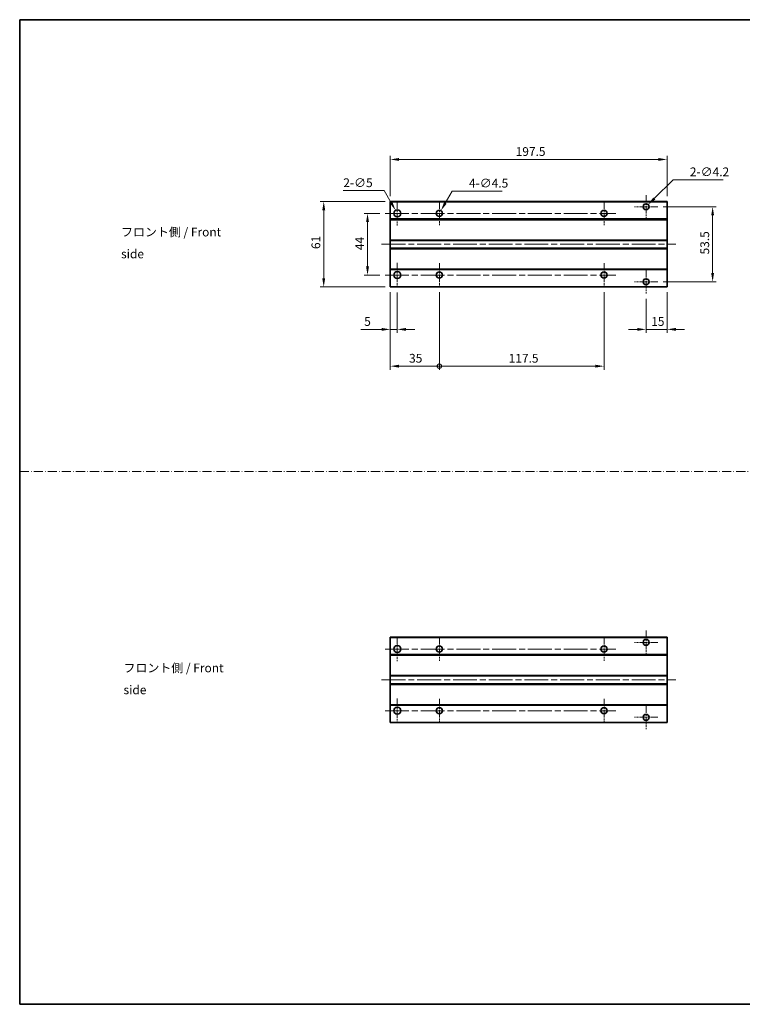
# Model space of a CAD drawing. Units: millimetres. Extents: x 0 to 7499, y 0 to 843.
# Drawn here: x 2962 to 3478, y 0 to 703 of the extents above; entities that cross this region are included whole.
import ezdxf

# ---------------------------------------------------------------- set-up
doc = ezdxf.new("R2010")
doc.units = ezdxf.units.MM
doc.header["$LTSCALE"] = 3
doc.linetypes.add('CHAIN', pattern=[0.3543, 0.2362, -0.0295, 0.0591, -0.0295])
doc.linetypes.add('DASH_DOT', pattern=[0.37, 0.24, -0.06, 0.01, -0.06])
doc.layers.get('Defpoints').update_dxf_attribs({"lineweight": 25})
for name, color, linetype, lineweight in [('Border (ISO)', 7, 'Continuous', 35), ('Dimension (ISO)', 7, 'Continuous', 18), ('Sketch Geometry (ISO)', 7, 'Continuous', 18), ('Symbol (ISO)', 7, 'Continuous', 18), ('Visible (ISO)', 7, 'Continuous', 35), ('Visible Narrow (ISO)', 7, 'Continuous', 25)]:
    doc.layers.add(name, color=color, linetype=linetype, lineweight=lineweight)
doc.layers.add('Center Mark (ISO)', color=131, linetype='Continuous', lineweight=18, true_color=0x80ffff)
doc.layers.add('Centerline (ISO)', color=131, linetype='Continuous', lineweight=18, true_color=0x80ffff)
doc.styles.add('Note Text (TK)', font='txt')
doc.dimstyles.new('Default - Method 1b (TK)', dxfattribs={"dimscale": 3, "dimtxt": 2.5, "dimasz": 2.5, "dimexe": 1, "dimexo": 1.5, "dimgap": 1, "dimtad": 1, "dimtoh": 1, "dimrnd": 1e-08, "dimdsep": 46, "dimtxsty": 'Note Text (TK)', "dimcen": 0.09, "dimdle": 5, "dimclrd": 100, "dimclre": 100, "dimclrt": 7, "dimadec": 1, "dimazin": 1, "dimtfac": 1, "dimtmove": 0, "dimatfit": 3, "dimfxl": 1, "dimtolj": 1, "dimlwd": -1, "dimlwe": -1, "dimarcsym": 0})

# ---------------------------------------------------------------- blocks, each defined once
blk = doc.blocks.new('図面枠 tk図枠')
at = {"layer": 'Border (ISO)'}
for p, q in [((14.5, 289), (405.5, 289)), ((14.5, 289), (14.5, 8)), ((405.5, 289), (405.5, 8)), ((14.5, 8), (405.5, 8))]:
    blk.add_line(p, q, dxfattribs=at)
blk = doc.blocks.new('*D120')
at = {"layer": 'Defpoints', "color": 0, "transparency": 16777216}
for p in [(3424.45, 602.8), (3226.95, 572.8), (3424.45, 572.8)]:
    blk.add_point(p, dxfattribs=at)
at = {"layer": 'Dimension (ISO)', "color": 100, "transparency": 16777216}
for p, q in [((3226.95, 576.55), (3226.95, 605.3)), ((3424.45, 576.55), (3424.45, 605.3)), ((3233.2, 602.8), (3418.2, 602.8))]:
    blk.add_line(p, q, dxfattribs=at)
for points in [[(3233.2, 603.84), (3233.2, 601.76), (3226.95, 602.8)], [(3418.2, 603.84), (3418.2, 601.76), (3424.45, 602.8)]]:
    blk.add_solid(points, dxfattribs=at)
at = {"layer": 'Dimension (ISO)', "color": 7, "transparency": 16777216, "insert": (3316.4, 608.43), "char_height": 6.25, "attachment_point": 4, "style": 'Note Text (TK)'}
blk.add_mtext('\\A1;197.5', dxfattribs=at)
blk = doc.blocks.new('*D121')
at = {"layer": 'Defpoints', "color": 0, "transparency": 16777216}
for p in [(3230.7, 566.47), (3233.2, 562.14)]:
    blk.add_point(p, dxfattribs=at)
at = {"layer": 'Dimension (ISO)', "color": 100, "transparency": 16777216}
for p, q in [((3193.42, 580.56), (3222.56, 580.56)), ((3222.56, 580.56), (3227.57, 571.88)), ((3231.72, 564.3), (3232.17, 564.3)), ((3231.95, 564.08), (3231.95, 564.53))]:
    blk.add_line(p, q, dxfattribs=at)
blk.add_solid([(3228.48, 572.4), (3226.67, 571.36), (3230.7, 566.47)], dxfattribs=at)
at = {"layer": 'Dimension (ISO)', "color": 7, "transparency": 16777216, "insert": (3193.42, 586.18), "char_height": 6.25, "attachment_point": 4, "style": 'Note Text (TK)'}
blk.add_mtext('\\A1;\\fＭＳ Ｐゴシック|b0|i0;\\H6.2500;2-∅5', dxfattribs=at)
blk = doc.blocks.new('*D122')
at = {"layer": 'Defpoints', "color": 0, "transparency": 16777216}
for p in [(3260.82, 562.35), (3263.07, 566.25)]:
    blk.add_point(p, dxfattribs=at)
at = {"layer": 'Dimension (ISO)', "color": 100, "transparency": 16777216}
for p, q in [((3271.15, 580.23), (3266.2, 571.66)), ((3306.85, 580.23), (3271.15, 580.23)), ((3261.72, 564.3), (3262.17, 564.3)), ((3261.95, 564.08), (3261.95, 564.53))]:
    blk.add_line(p, q, dxfattribs=at)
blk.add_solid([(3265.3, 572.18), (3267.1, 571.14), (3263.07, 566.25)], dxfattribs=at)
at = {"layer": 'Dimension (ISO)', "color": 7, "transparency": 16777216, "insert": (3283.06, 585.86), "char_height": 6.25, "attachment_point": 4, "style": 'Note Text (TK)'}
blk.add_mtext('\\A1;\\fＭＳ Ｐゴシック|b0|i0;\\H6.2500;4-∅4.5', dxfattribs=at)
blk = doc.blocks.new('*D123')
at = {"layer": 'Defpoints', "color": 0, "transparency": 16777216}
for p in [(3410.93, 570.54), (3407.96, 567.57)]:
    blk.add_point(p, dxfattribs=at)
at = {"layer": 'Dimension (ISO)', "color": 100, "transparency": 16777216}
for p, q in [((3428.72, 588.32), (3415.35, 574.96)), ((3464.35, 588.32), (3428.72, 588.32)), ((3409.22, 569.05), (3409.67, 569.05)), ((3409.45, 568.83), (3409.45, 569.28))]:
    blk.add_line(p, q, dxfattribs=at)
blk.add_solid([(3414.62, 575.69), (3416.09, 574.22), (3410.93, 570.54)], dxfattribs=at)
at = {"layer": 'Dimension (ISO)', "color": 7, "transparency": 16777216, "insert": (3440.7, 593.95), "char_height": 6.25, "attachment_point": 4, "style": 'Note Text (TK)'}
blk.add_mtext('\\A1;\\fＭＳ Ｐゴシック|b0|i0;\\H6.2500;2-∅4.2', dxfattribs=at)
blk = doc.blocks.new('*D124')
at = {"layer": 'Defpoints', "color": 0, "transparency": 16777216}
for p in [(3223.2, 564.3), (3210.7, 520.3), (3223.2, 520.3)]:
    blk.add_point(p, dxfattribs=at)
at = {"layer": 'Dimension (ISO)', "color": 100, "transparency": 16777216}
for p, q in [((3219.45, 564.3), (3208.2, 564.3)), ((3210.7, 558.05), (3210.7, 526.55)), ((3219.45, 520.3), (3208.2, 520.3))]:
    blk.add_line(p, q, dxfattribs=at)
for points in [[(3209.66, 558.05), (3211.74, 558.05), (3210.7, 564.3)], [(3209.66, 526.55), (3211.74, 526.55), (3210.7, 520.3)]]:
    blk.add_solid(points, dxfattribs=at)
at = {"layer": 'Dimension (ISO)', "color": 7, "transparency": 16777216, "insert": (3205.07, 538.06), "char_height": 6.25, "attachment_point": 4, "rotation": 90, "style": 'Note Text (TK)'}
blk.add_mtext('\\A1;44', dxfattribs=at)
blk = doc.blocks.new('*D125')
at = {"layer": 'Defpoints', "color": 0, "transparency": 16777216}
for p in [(3226.95, 572.8), (3179.45, 511.8), (3226.95, 511.8)]:
    blk.add_point(p, dxfattribs=at)
at = {"layer": 'Dimension (ISO)', "color": 100, "transparency": 16777216}
for p, q in [((3223.2, 572.8), (3176.95, 572.8)), ((3179.45, 566.55), (3179.45, 518.05)), ((3223.2, 511.8), (3176.95, 511.8))]:
    blk.add_line(p, q, dxfattribs=at)
for points in [[(3178.41, 566.55), (3180.49, 566.55), (3179.45, 572.8)], [(3178.41, 518.05), (3180.49, 518.05), (3179.45, 511.8)]]:
    blk.add_solid(points, dxfattribs=at)
at = {"layer": 'Dimension (ISO)', "color": 7, "transparency": 16777216, "insert": (3173.82, 538.86), "char_height": 6.25, "attachment_point": 4, "rotation": 90, "style": 'Note Text (TK)'}
blk.add_mtext('\\A1;61', dxfattribs=at)
blk = doc.blocks.new('*D126')
at = {"layer": 'Defpoints', "color": 0, "transparency": 16777216}
for p in [(3226.95, 511.8), (3231.95, 511.55), (3226.95, 481.55)]:
    blk.add_point(p, dxfattribs=at)
at = {"layer": 'Dimension (ISO)', "color": 100, "transparency": 16777216}
for p, q in [((3226.95, 508.05), (3226.95, 479.05)), ((3231.95, 507.8), (3231.95, 479.05)), ((3220.7, 481.55), (3205.83, 481.55)), ((3231.95, 481.55), (3226.95, 481.55)), ((3238.2, 481.55), (3244.45, 481.55))]:
    blk.add_line(p, q, dxfattribs=at)
for points in [[(3220.7, 482.59), (3220.7, 480.51), (3226.95, 481.55)], [(3238.2, 482.59), (3238.2, 480.51), (3231.95, 481.55)]]:
    blk.add_solid(points, dxfattribs=at)
at = {"layer": 'Dimension (ISO)', "color": 7, "transparency": 16777216, "insert": (3208.33, 487.18), "char_height": 6.25, "attachment_point": 4, "style": 'Note Text (TK)'}
blk.add_mtext('\\A1;5', dxfattribs=at)
blk = doc.blocks.new('_DotSmall')
at = {"color": 0, "linetype": 'ByBlock', "const_width": 0.5}
blk.add_lwpolyline([(-0.0625, 0, 1), (0.0625, 0, 1)], format="xyb", close=True, dxfattribs=at)
blk = doc.blocks.new('*D127')
at = {"layer": 'Defpoints', "color": 0, "transparency": 16777216}
for p in [(3226.95, 511.8), (3261.95, 511.8), (3261.95, 455.3)]:
    blk.add_point(p, dxfattribs=at)
at = {"layer": 'Dimension (ISO)', "color": 100, "transparency": 16777216}
for p, q in [((3226.95, 508.05), (3226.95, 452.8)), ((3261.95, 508.05), (3261.95, 452.8)), ((3233.2, 455.3), (3261.95, 455.3))]:
    blk.add_line(p, q, dxfattribs=at)
blk.add_solid([(3233.2, 456.34), (3233.2, 454.26), (3226.95, 455.3)], dxfattribs=at)
at = {"layer": 'Dimension (ISO)', "color": 100, "transparency": 16777216, "xscale": 6.25, "yscale": 6.25, "zscale": 6.25}
blk.add_blockref('_DotSmall', (3261.95, 455.3), dxfattribs=at)
at = {"layer": 'Dimension (ISO)', "color": 7, "transparency": 16777216, "insert": (3240.34, 460.93), "char_height": 6.25, "attachment_point": 4, "style": 'Note Text (TK)'}
blk.add_mtext('\\A1;35', dxfattribs=at)
blk = doc.blocks.new('*D128')
at = {"layer": 'Defpoints', "color": 0, "transparency": 16777216}
for p in [(3261.95, 511.8), (3379.45, 511.8), (3379.45, 455.3)]:
    blk.add_point(p, dxfattribs=at)
at = {"layer": 'Dimension (ISO)', "color": 100, "transparency": 16777216}
for p, q in [((3261.95, 508.05), (3261.95, 452.8)), ((3379.45, 508.05), (3379.45, 452.8)), ((3261.95, 455.3), (3373.2, 455.3))]:
    blk.add_line(p, q, dxfattribs=at)
blk.add_solid([(3373.2, 456.34), (3373.2, 454.26), (3379.45, 455.3)], dxfattribs=at)
at = {"layer": 'Dimension (ISO)', "color": 100, "transparency": 16777216, "xscale": 6.25, "yscale": 6.25, "zscale": 6.25, "rotation": 180}
blk.add_blockref('_DotSmall', (3261.95, 455.3), dxfattribs=at)
at = {"layer": 'Dimension (ISO)', "color": 7, "transparency": 16777216, "insert": (3311.42, 460.93), "char_height": 6.25, "attachment_point": 4, "style": 'Note Text (TK)'}
blk.add_mtext('\\A1;117.5', dxfattribs=at)
blk = doc.blocks.new('*D129')
at = {"layer": 'Defpoints', "color": 0, "transparency": 16777216}
for p in [(3409.45, 507.2), (3424.45, 511.8), (3424.45, 481.55)]:
    blk.add_point(p, dxfattribs=at)
at = {"layer": 'Dimension (ISO)', "color": 100, "transparency": 16777216}
for p, q in [((3424.45, 508.05), (3424.45, 479.05)), ((3409.45, 503.45), (3409.45, 479.05)), ((3403.2, 481.55), (3396.95, 481.55)), ((3409.45, 481.55), (3424.45, 481.55)), ((3430.7, 481.55), (3436.95, 481.55))]:
    blk.add_line(p, q, dxfattribs=at)
for points in [[(3403.2, 482.59), (3403.2, 480.51), (3409.45, 481.55)], [(3430.7, 482.59), (3430.7, 480.51), (3424.45, 481.55)]]:
    blk.add_solid(points, dxfattribs=at)
at = {"layer": 'Dimension (ISO)', "color": 7, "transparency": 16777216, "insert": (3413.11, 487.18), "char_height": 6.25, "attachment_point": 4, "style": 'Note Text (TK)'}
blk.add_mtext('\\A1;15', dxfattribs=at)
blk = doc.blocks.new('*D130')
at = {"layer": 'Defpoints', "color": 0, "transparency": 16777216}
for p in [(3417.8, 569.05), (3417.8, 515.55), (3456.95, 515.55)]:
    blk.add_point(p, dxfattribs=at)
at = {"layer": 'Dimension (ISO)', "color": 100, "transparency": 16777216}
for p, q in [((3421.55, 569.05), (3459.45, 569.05)), ((3456.95, 562.8), (3456.95, 521.8)), ((3421.55, 515.55), (3459.45, 515.55))]:
    blk.add_line(p, q, dxfattribs=at)
for points in [[(3455.91, 562.8), (3457.99, 562.8), (3456.95, 569.05)], [(3455.91, 521.8), (3457.99, 521.8), (3456.95, 515.55)]]:
    blk.add_solid(points, dxfattribs=at)
at = {"layer": 'Dimension (ISO)', "color": 7, "transparency": 16777216, "insert": (3451.32, 535.02), "char_height": 6.25, "attachment_point": 4, "rotation": 90, "style": 'Note Text (TK)'}
blk.add_mtext('\\A1;53.5', dxfattribs=at)

msp = doc.modelspace()

# ---------------------------------------------------------------- linework, layer by layer
at = {"layer": 'Center Mark (ISO)', "linetype": 'CHAIN', "ltscale": 7.422766}
for p, q in [((3409.4499, 577.4021), (3409.4499, 560.7021)), ((3417.7999, 569.0521), (3401.0999, 569.0521)), ((3409.4499, 523.9021), (3409.4499, 507.2021)), ((3417.7999, 515.5521), (3401.0999, 515.5521)), ((3409.4499, 266.6026), (3409.4499, 249.9026)), ((3417.7999, 258.2526), (3401.0999, 258.2526)), ((3409.4499, 213.1026), (3409.4499, 196.4026)), ((3417.7999, 204.7526), (3401.0999, 204.7526))]:
    msp.add_line(p, q, dxfattribs=at)
at = {"layer": 'Center Mark (ISO)', "linetype": 'CHAIN', "ltscale": 7.778352}
for p, q in [((3231.9499, 573.0521), (3231.9499, 555.5521)), ((3231.9499, 529.0521), (3231.9499, 511.5521)), ((3231.9499, 262.2526), (3231.9499, 244.7526)), ((3231.9499, 218.2526), (3231.9499, 200.7526))]:
    msp.add_line(p, q, dxfattribs=at)
at = {"layer": 'Center Mark (ISO)', "linetype": 'CHAIN', "ltscale": 7.55611}
for p, q in [((3261.9499, 572.8021), (3261.9499, 555.8021)), ((3379.4499, 572.8021), (3379.4499, 555.8021)), ((3261.9499, 528.8021), (3261.9499, 511.8021)), ((3379.4499, 528.8021), (3379.4499, 511.8021)), ((3261.9499, 262.0026), (3261.9499, 245.0026)), ((3379.4499, 262.0026), (3379.4499, 245.0026)), ((3261.9499, 218.0026), (3261.9499, 201.0026)), ((3379.4499, 218.0026), (3379.4499, 201.0026))]:
    msp.add_line(p, q, dxfattribs=at)
at = {"layer": 'Centerline (ISO)', "linetype": 'CHAIN', "ltscale": 23.990969}
for p, q in [((3223.1999, 564.3021), (3387.9499, 564.3021)), ((3220.6999, 542.3021), (3430.6999, 542.3021)), ((3223.1999, 520.3021), (3387.9499, 520.3021)), ((3223.1999, 253.5026), (3387.9499, 253.5026)), ((3220.6999, 231.5026), (3430.6999, 231.5026)), ((3223.1999, 209.5026), (3387.9499, 209.5026))]:
    msp.add_line(p, q, dxfattribs=at)
at = {"layer": 'Sketch Geometry (ISO)', "color": 4, "linetype": 'DASH_DOT', "lineweight": 18, "ltscale": 9.032109, "true_color": 0x00ffff}
msp.add_line((2962.5001, 380.131), (3940, 380.131), dxfattribs=at)
at = {"layer": 'Visible (ISO)'}
for p, q in [((3226.9499, 572.8021), (3424.4499, 572.8021)), ((3226.9499, 572.8021), (3226.9499, 572.5021)), ((3226.9499, 572.5021), (3226.9499, 560.3021)), ((3424.4499, 572.5021), (3424.4499, 572.8021)), ((3424.4499, 560.3021), (3424.4499, 572.5021)), ((3226.9499, 559.8021), (3226.9499, 560.3021)), ((3226.9499, 560.3021), (3424.4499, 560.3021)), ((3226.9499, 559.8021), (3226.9499, 545.5521)), ((3424.4499, 560.3021), (3424.4499, 559.8021)), ((3424.4499, 545.5521), (3424.4499, 559.8021)), ((3226.9499, 545.0521), (3226.9499, 545.5521)), ((3226.9499, 545.0521), (3226.9499, 539.5521)), ((3226.9499, 545.0521), (3424.4499, 545.0521)), ((3424.4499, 545.5521), (3424.4499, 545.0521)), ((3424.4499, 539.5521), (3424.4499, 545.0521)), ((3226.9499, 539.5521), (3424.4499, 539.5521)), ((3226.9499, 539.0521), (3226.9499, 539.5521)), ((3226.9499, 539.0521), (3226.9499, 524.8021)), ((3424.4499, 539.5521), (3424.4499, 539.0521)), ((3424.4499, 524.8021), (3424.4499, 539.0521)), ((3226.9499, 524.3021), (3226.9499, 524.8021)), ((3226.9499, 524.3021), (3226.9499, 512.1021)), ((3226.9499, 524.3021), (3424.4499, 524.3021)), ((3424.4499, 524.8021), (3424.4499, 524.3021)), ((3424.4499, 512.1021), (3424.4499, 524.3021)), ((3226.9499, 512.1021), (3226.9499, 511.8021)), ((3226.9499, 511.8021), (3424.4499, 511.8021)), ((3424.4499, 511.8021), (3424.4499, 512.1021)), ((3226.9499, 262.0026), (3424.4499, 262.0026)), ((3226.9499, 262.0026), (3226.9499, 261.7026)), ((3226.9499, 261.7026), (3226.9499, 249.5026)), ((3424.4499, 261.7026), (3424.4499, 262.0026)), ((3424.4499, 249.5026), (3424.4499, 261.7026)), ((3226.9499, 249.0026), (3226.9499, 249.5026)), ((3226.9499, 249.5026), (3424.4499, 249.5026)), ((3226.9499, 249.0026), (3226.9499, 234.7526)), ((3424.4499, 249.5026), (3424.4499, 249.0026)), ((3424.4499, 234.7526), (3424.4499, 249.0026)), ((3226.9499, 234.2526), (3226.9499, 234.7526)), ((3226.9499, 234.2526), (3226.9499, 228.7526)), ((3226.9499, 234.2526), (3424.4499, 234.2526)), ((3424.4499, 234.7526), (3424.4499, 234.2526)), ((3424.4499, 228.7526), (3424.4499, 234.2526)), ((3226.9499, 228.7526), (3424.4499, 228.7526)), ((3226.9499, 228.2526), (3226.9499, 228.7526)), ((3226.9499, 228.2526), (3226.9499, 214.0026)), ((3424.4499, 228.7526), (3424.4499, 228.2526)), ((3424.4499, 214.0026), (3424.4499, 228.2526)), ((3226.9499, 213.5026), (3226.9499, 214.0026)), ((3226.9499, 213.5026), (3226.9499, 201.3026)), ((3226.9499, 213.5026), (3424.4499, 213.5026)), ((3424.4499, 214.0026), (3424.4499, 213.5026)), ((3424.4499, 201.3026), (3424.4499, 213.5026)), ((3226.9499, 201.3026), (3226.9499, 201.0026)), ((3226.9499, 201.0026), (3424.4499, 201.0026)), ((3424.4499, 201.0026), (3424.4499, 201.3026))]:
    msp.add_line(p, q, dxfattribs=at)
for centre, radius in [((3409.4499, 569.0521), 2.1), ((3231.9499, 564.3021), 2.5), ((3261.9499, 564.3021), 2.25), ((3379.4499, 564.3021), 2.25), ((3231.9499, 520.3021), 2.5), ((3261.9499, 520.3021), 2.25), ((3379.4499, 520.3021), 2.25), ((3409.4499, 515.5521), 2.1), ((3409.4499, 258.2526), 2.1), ((3231.9499, 253.5026), 2.5), ((3261.9499, 253.5026), 2.25), ((3379.4499, 253.5026), 2.25), ((3231.9499, 209.5026), 2.5), ((3261.9499, 209.5026), 2.25), ((3379.4499, 209.5026), 2.25), ((3409.4499, 204.7526), 2.1)]:
    msp.add_circle(centre, radius, dxfattribs=at)
at = {"layer": 'Visible Narrow (ISO)'}
for p, q in [((3226.9499, 572.5021), (3424.4499, 572.5021)), ((3226.9499, 559.8021), (3424.4499, 559.8021)), ((3226.9499, 545.5521), (3424.4499, 545.5521)), ((3226.9499, 539.0521), (3424.4499, 539.0521)), ((3226.9499, 524.8021), (3424.4499, 524.8021)), ((3226.9499, 512.1021), (3424.4499, 512.1021)), ((3226.9499, 261.7026), (3424.4499, 261.7026)), ((3226.9499, 249.0026), (3424.4499, 249.0026)), ((3226.9499, 234.7526), (3424.4499, 234.7526)), ((3226.9499, 228.2526), (3424.4499, 228.2526)), ((3226.9499, 214.0026), (3424.4499, 214.0026)), ((3226.9499, 201.3026), (3424.4499, 201.3026))]:
    msp.add_line(p, q, dxfattribs=at)

# ---------------------------------------------------------------- block references
at = {"xscale": 2.5, "yscale": 2.5, "zscale": 2.5}
msp.add_blockref('図面枠 tk図枠', (2926.25, -20), dxfattribs=at)

# ---------------------------------------------------------------- texts
at = {"layer": 'Symbol (ISO)', "color": 7, "char_height": 6.25, "width": 89.071637, "attachment_point": 4, "line_spacing_factor": 1.5, "style": 'Note Text (TK)'}
for insert in [(3034.85, 543.2006), (3036.577, 232.184)]:
    msp.add_mtext('{\\fＭＳ Ｐゴシック|b0|i0;フロント側 / Front side}', dxfattribs=dict(at, insert=insert))

# ---------------------------------------------------------------- dimensions: what is measured, and where the dimension line sits
at = {"layer": 'Dimension (ISO)', "color": 100, "true_color": 0x00ff3f}
for base, p1, p2, angle, override, picture, middle in [((3424.4499, 602.8021), (3226.9499, 572.8021), (3424.4499, 572.8021), 180, {"dimscale": 0, "dimtxt": 6.25, "dimasz": 6.25, "dimexe": 2.5, "dimexo": 3.75, "dimgap": 2.5, "dimtoh": 0, "dimdec": 2, "dimcen": 0.225, "dimtol": 0, "dimlim": 0, "dimtp": 0, "dimtm": 0, "dimtdec": 2, "dimtofl": 0, "dimatfit": 1}, '*D120', (3325.6999, 602.8021)), ((3179.4499, 511.8021), (3226.9499, 572.8021), (3226.9499, 511.8021), 270, {"dimscale": 0, "dimtxt": 6.25, "dimasz": 6.25, "dimexe": 2.5, "dimexo": 3.75, "dimgap": 2.5, "dimtoh": 0, "dimdec": 2, "dimcen": 0.225, "dimtol": 0, "dimlim": 0, "dimtp": 0, "dimtm": 0, "dimtdec": 2, "dimtofl": 0, "dimatfit": 1}, '*D125', (3179.4499, 542.3021)), ((3456.9499, 515.5521), (3417.7999, 569.0521), (3417.7999, 515.5521), 90, {"dimscale": 0, "dimtxt": 6.25, "dimasz": 6.25, "dimexe": 2.5, "dimexo": 3.75, "dimgap": 2.5, "dimtoh": 0, "dimdec": 2, "dimcen": 0.225, "dimtol": 0, "dimlim": 0, "dimtp": 0, "dimtm": 0, "dimtdec": 2, "dimtofl": 0, "dimatfit": 1}, '*D130', (3456.9499, 542.3021)), ((3210.6999, 520.3021), (3223.1999, 564.3021), (3223.1999, 520.3021), 270, {"dimscale": 0, "dimtxt": 6.25, "dimasz": 6.25, "dimexe": 2.5, "dimexo": 3.75, "dimgap": 2.5, "dimtoh": 0, "dimdec": 2, "dimcen": 0.225, "dimtol": 0, "dimlim": 0, "dimtp": 0, "dimtm": 0, "dimtdec": 2, "dimtofl": 0, "dimatfit": 1}, '*D124', (3210.6999, 542.3021)), ((3226.9499, 481.5521), (3231.9499, 511.5521), (3226.9499, 511.8021), 180, {"dimscale": 0, "dimtxt": 6.25, "dimasz": 6.25, "dimexe": 2.5, "dimexo": 3.75, "dimgap": 2.5, "dimtoh": 0, "dimdec": 2, "dimcen": 0.225, "dimtol": 0, "dimlim": 0, "dimtp": 0, "dimtm": 0, "dimtdec": 2, "dimtofl": 1, "dimatfit": 1}, '*D126', (3210.1388, 481.5521)), ((3261.9499, 455.3021), (3226.9499, 511.8021), (3261.9499, 511.8021), 180, {"dimscale": 0, "dimtxt": 6.25, "dimasz": 6.25, "dimexe": 2.5, "dimexo": 3.75, "dimgap": 2.5, "dimtoh": 0, "dimdec": 2, "dimblk2": 'DotSmall', "dimsah": 1, "dimcen": 0.225, "dimdle": 0, "dimtol": 0, "dimlim": 0, "dimtp": 0, "dimtm": 0, "dimtdec": 2, "dimtofl": 0, "dimatfit": 1}, '*D127', (3244.4249, 455.3021)), ((3379.4499, 455.3021), (3261.9499, 511.8021), (3379.4499, 511.8021), 180, {"dimscale": 0, "dimtxt": 6.25, "dimasz": 6.25, "dimexe": 2.5, "dimexo": 3.75, "dimgap": 2.5, "dimtoh": 0, "dimdec": 2, "dimblk1": 'DotSmall', "dimsah": 1, "dimcen": 0.225, "dimdle": 0, "dimtol": 0, "dimlim": 0, "dimtp": 0, "dimtm": 0, "dimtdec": 2, "dimtofl": 0, "dimatfit": 1}, '*D128', (3320.7249, 455.3021)), ((3424.4499, 481.5521), (3409.4499, 507.2021), (3424.4499, 511.8021), 180, {"dimscale": 0, "dimtxt": 6.25, "dimasz": 6.25, "dimexe": 2.5, "dimexo": 3.75, "dimgap": 2.5, "dimtoh": 0, "dimdec": 2, "dimcen": 0.225, "dimtol": 0, "dimlim": 0, "dimtp": 0, "dimtm": 0, "dimtdec": 2, "dimtofl": 1, "dimatfit": 1}, '*D129', (3416.9499, 481.5521))]:
    dim = msp.add_linear_dim(base=base, p1=p1, p2=p2, angle=angle, dimstyle='Default - Method 1b (TK)', override=override, dxfattribs=at)
    dim.commit()
    dim.dimension.update_dxf_attribs({"geometry": picture, "text_midpoint": middle, "dimtype": 160})
for p1, p2, text, picture, middle in [((3407.965, 567.5672), (3410.9348, 570.537), '\\fＭＳ Ｐゴシック|b0|i0;\\H6.2500;2-<>', '*D123', (3452.5273, 588.3204)), ((3233.1999, 562.137), (3230.6999, 566.4671), '\\fＭＳ Ｐゴシック|b0|i0;\\H6.2500;2-<>', '*D121', (3202.0449, 580.558)), ((3260.8249, 562.3535), (3263.0749, 566.2506), '\\fＭＳ Ｐゴシック|b0|i0;\\H6.2500;4-<>', '*D122', (3294.9568, 580.2333))]:
    dim = msp.add_diameter_dim_2p(p1=p1, p2=p2, text=text, dimstyle='Default - Method 1b (TK)', override={"dimscale": 0, "dimtxt": 6.25, "dimasz": 6.25, "dimexe": 2.5, "dimexo": 3.75, "dimgap": 2.5, "dimtih": 1, "dimdec": 2, "dimlfac": 1, "dimcen": 0.225, "dimtol": 0, "dimlim": 0, "dimtp": 0, "dimtm": 0, "dimtdec": 2, "dimtofl": 0}, dxfattribs=at)
    dim.commit()
    dim.dimension.update_dxf_attribs({"geometry": picture, "text_midpoint": middle, "dimtype": 163})

doc.saveas('drawing.dxf')
